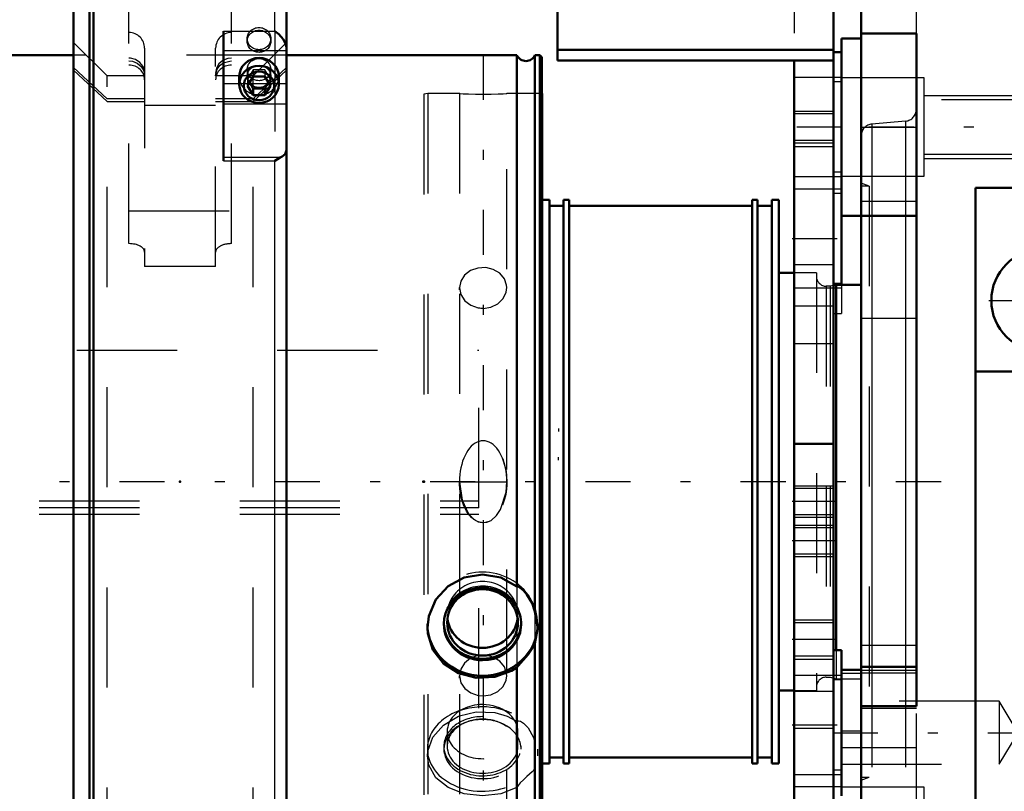
# Model space of a CAD drawing. Units: inches. Extents: x 19 to 249, y 19 to 233.
# Drawn here: x 81 to 91, y 166 to 174 of the extents above; entities that cross this region are included whole.
import ezdxf

# ---------------------------------------------------------------- set-up
doc = ezdxf.new("R2010")
doc.units = ezdxf.units.IN
doc.header["$MEASUREMENT"] = 0
doc.linetypes.add('Center', pattern=[1.5, 0.45, -0.5, 0.05, -0.5])
doc.linetypes.add('Dashed', pattern=[2, 1, -1])
for name, color, linetype, lineweight in [('2d ConnectionPoints', 7, 'Continuous', 50), ('AM_0', 7, 'Continuous', 50), ('AM_4', 3, 'Continuous', 25), ('AM_5', 3, 'Continuous', 25), ('AM_7', 7, 'Center', 25), ('AM_9', 6, 'Dashed', 25)]:
    doc.layers.add(name, color=color, linetype=linetype, lineweight=lineweight)

# ---------------------------------------------------------------- blocks, each defined once
blk = doc.blocks.new('115_0543204010_SH5_GS_0_in_TNT7C_1_1_GN_Wire_Rope_Hoist_900')
at = {"layer": 'AM_0'}
for p, q in [((86.423, 176.8191), (86.423, 173.1527)), ((89.1789, 176.8191), (89.1789, 162.6459)), ((86.423, 173.2613), (89.1789, 173.2613)), ((89.2576, 173.2365), (89.1789, 173.2365)), ((86.423, 173.1527), (89.1789, 173.1527)), ((88.7852, 173.1527), (88.7852, 162.6459)), ((89.2576, 171.6029), (89.2576, 170.9245)), ((89.1789, 169.3231), (88.7852, 169.3231)), ((89.2576, 167.2632), (89.1789, 167.2632)), ((89.2576, 167.2632), (89.2576, 167.067))]:
    blk.add_line(p, q, dxfattribs=at)
at = {"layer": 'AM_4'}
for p, q in [((89.2576, 172.0378), (89.1789, 172.0378)), ((89.2576, 170.9245), (89.1789, 170.9245)), ((89.2576, 166.0646), (89.1789, 166.0646))]:
    blk.add_line(p, q, dxfattribs=at)
at = {"layer": 'AM_5'}
for p, q in [((88.7852, 172.6459), (89.1789, 172.6459)), ((88.7852, 172.3309), (89.1789, 172.3309)), ((88.7852, 168.9057), (89.1789, 168.9057)), ((88.7852, 168.5908), (89.1789, 168.5908)), ((88.7852, 168.512), (89.1789, 168.512)), ((88.7852, 168.1971), (89.1789, 168.1971)), ((88.7852, 167.5672), (89.1789, 167.5672)), ((88.7852, 167.1735), (89.1789, 167.1735))]:
    blk.add_line(p, q, dxfattribs=at)
at = {"layer": 'AM_7'}
for p, q in [((89.2615, 172.4884), (88.7655, 172.4884)), ((88.7655, 171.3751), (89.2615, 171.3751)), ((89.1985, 168.7483), (88.7655, 168.7483)), ((89.1985, 168.3546), (88.7655, 168.3546)), ((89.1985, 167.3703), (88.7655, 167.3703)), ((88.7655, 166.5152), (89.2615, 166.5152))]:
    blk.add_line(p, q, dxfattribs=at)
at = {"layer": 'AM_9'}
for p, q in [((88.7852, 176.4254), (88.7852, 173.1527)), ((89.2576, 173.2365), (89.2576, 171.6029)), ((89.2576, 172.9825), (88.7852, 172.9825)), ((89.2576, 172.939), (89.1789, 172.939)), ((89.1789, 172.6193), (88.7852, 172.6193)), ((88.7852, 172.3576), (89.1789, 172.3576)), ((89.1789, 172.2916), (88.7852, 172.2916)), ((88.7852, 171.9943), (89.2576, 171.9943)), ((89.2576, 171.8691), (88.7852, 171.8691)), ((89.2576, 171.8256), (89.1789, 171.8256)), ((89.1789, 171.1105), (88.7852, 171.1105)), ((89.2576, 170.9245), (89.2576, 170.627)), ((88.7852, 170.881), (89.2576, 170.881)), ((89.1789, 170.698), (88.7852, 170.698)), ((89.1789, 170.627), (89.2576, 170.627)), ((89.1789, 170.3231), (88.7852, 170.3231)), ((89.1789, 168.8791), (88.7852, 168.8791)), ((88.7852, 168.6174), (89.1789, 168.6174)), ((89.1789, 168.4854), (88.7852, 168.4854)), ((88.7852, 168.2237), (89.1789, 168.2237)), ((89.1789, 167.5352), (88.7852, 167.5352)), ((88.7852, 167.2054), (89.1789, 167.2054)), ((89.2576, 167.0093), (88.7852, 167.0093)), ((89.2576, 167.067), (89.2576, 165.8072)), ((89.2576, 166.9658), (89.1789, 166.9658)), ((89.1789, 166.851), (88.7852, 166.851)), ((89.1789, 166.4814), (88.7852, 166.4814)), ((88.7852, 166.0211), (89.2576, 166.0211)), ((89.2576, 165.8959), (88.7852, 165.8959))]:
    blk.add_line(p, q, dxfattribs=at)
blk = doc.blocks.new('116_0543004220_SH5_L3_0_in_TNT7C_1_1_GN_Wire_Rope_Hoist_900')
at = {"layer": 'AM_5'}
for p, q in [((86.4315, 169.476), (86.4315, 169.4458)), ((86.4315, 169.161), (86.4315, 169.1912))]:
    blk.add_line(p, q, dxfattribs=at)
at = {"layer": 'AM_9'}
for p, q in [((47.6259, 170.2594), (85.6363, 170.2594)), ((85.6363, 164.6836), (85.6363, 170.2594)), ((47.2504, 168.7545), (85.6363, 168.7545)), ((47.2504, 168.6879), (85.6363, 168.6879)), ((47.2504, 168.6214), (85.6363, 168.6214))]:
    blk.add_line(p, q, dxfattribs=at)
blk = doc.blocks.new('117_0543001430_SH5_G6_0_in_TNT7C_1_1_GN_Wire_Rope_Hoist_900')
at = {"layer": 'AM_0'}
for p, q in [((81.7506, 174.0136), (81.5931, 174.0136)), ((81.5931, 163.8773), (81.5931, 174.0136)), ((81.79, 174.0529), (81.7506, 174.0136)), ((81.7506, 173.7212), (81.7506, 174.0136)), ((82.1443, 174.0529), (81.79, 174.0529)), ((81.79, 173.7582), (81.79, 174.0529)), ((82.1443, 174.0529), (82.1443, 173.681)), ((83.601, 174.0529), (83.3126, 174.0529)), ((83.7191, 164.0093), (83.7191, 173.9348)), ((83.1679, 173.681), (83.1679, 173.8667)), ((81.5931, 173.7212), (81.7506, 173.7212)), ((81.7506, 173.6943), (81.5931, 173.6943)), ((81.7506, 173.7212), (81.79, 173.7582)), ((81.79, 173.7313), (81.7506, 173.6943)), ((81.7506, 163.8773), (81.7506, 173.6943)), ((81.79, 173.7582), (82.1443, 173.7582)), ((82.1443, 173.7313), (81.79, 173.7313)), ((81.79, 163.8379), (81.79, 173.7313)), ((82.1443, 173.681), (83.1679, 173.681)), ((83.1679, 173.7582), (83.601, 173.7582)), ((83.601, 173.7313), (83.1679, 173.7313)), ((83.0892, 173.4454), (83.0892, 172.1518)), ((83.2466, 172.9941), (83.2466, 172.9151)), ((83.3867, 172.9923), (83.3298, 172.8998)), ((83.3867, 172.9923), (83.5003, 172.9923)), ((83.5571, 172.8998), (83.5003, 172.9923)), ((83.6403, 172.9151), (83.6403, 172.9941)), ((83.3298, 172.8998), (83.3867, 172.8074)), ((83.3505, 172.9335), (83.3867, 172.8747)), ((83.5003, 172.8747), (83.5365, 172.9335)), ((83.5003, 172.8074), (83.5571, 172.8998)), ((83.3867, 172.8747), (83.5003, 172.8747)), ((83.3867, 172.8747), (83.3867, 172.8074)), ((83.3867, 172.8074), (83.5003, 172.8074)), ((83.5003, 172.8747), (83.5003, 172.8074)), ((81.5931, 163.8773), (81.7506, 163.8773)), ((81.7506, 163.8773), (81.79, 163.8379)), ((83.0892, 163.9337), (83.0892, 163.8379)), ((83.0892, 163.9315), (83.6233, 163.9315)), ((83.6614, 163.9386), (83.6234, 163.9315)), ((81.79, 163.8379), (83.0892, 163.8379))]:
    blk.add_line(p, q, dxfattribs=at)
for points in [[(83.601, 173.7582), (83.6265, 173.7556), (83.6632, 173.7416), (83.693, 173.7169), (83.7123, 173.6843), (83.7191, 173.6476), (83.7191, 173.6473)], [(83.7191, 173.6203), (83.7181, 173.6347), (83.7064, 173.6703), (83.6828, 173.7003), (83.6501, 173.7213), (83.6117, 173.7308), (83.601, 173.7313)], [(83.7191, 173.2669), (83.7174, 173.2877), (83.7079, 173.3222), (83.6842, 173.3673), (83.6419, 173.4159), (83.6013, 173.4452), (83.601, 173.4454)], [(83.6614, 172.1886), (83.6739, 172.1944), (83.7037, 172.2182), (83.7191, 172.2593)], [(83.601, 172.1518), (83.6013, 172.152), (83.6539, 172.1854), (83.6614, 172.1886)], [(83.7191, 164.0093), (83.7172, 163.9941), (83.6981, 163.9619), (83.6718, 163.9433), (83.6614, 163.9386)], [(83.6234, 163.9315), (83.6208, 163.9315), (83.6013, 163.9336), (83.601, 163.9337)]]:
    blk.add_lwpolyline(points, dxfattribs=at)
blk.add_arc((83.601, 173.9348), 0.1181, 0, 90, dxfattribs=at)
for centre, major_axis, start_param, end_param in [((83.4435, 172.9941), (-0.1969, 0), 3.141593, 6.283185), ((83.4435, 164.0879), (-0.1969, 0), 1.007756, 2.133837), ((83.4435, 164.0727), (-0.1523, 0), 1.406284, 1.735309)]:
    blk.add_ellipse(centre, major_axis=major_axis, ratio=0.939693, start_param=start_param, end_param=end_param, dxfattribs=at)
for centre, major_axis in [((83.4435, 172.9151), (-0.1969, 0)), ((83.4435, 172.8998), (0.1523, 0))]:
    blk.add_ellipse(centre, major_axis=major_axis, ratio=0.939693, dxfattribs=at)
at = {"layer": 'AM_4'}
for p, q in [((83.601, 173.7582), (83.601, 174.0529)), ((83.601, 173.4454), (83.601, 173.7313)), ((83.0892, 173.4454), (83.601, 173.4454)), ((83.0892, 173.2528), (83.7191, 173.2528)), ((83.0892, 172.9222), (83.2466, 172.9222)), ((83.6403, 172.9222), (83.7191, 172.9222)), ((83.0892, 172.7203), (83.7191, 172.7203)), ((83.0892, 172.1886), (83.6614, 172.1886)), ((83.0892, 172.1518), (83.601, 172.1518)), ((83.601, 163.9337), (83.601, 172.1518)), ((83.0892, 163.9337), (83.601, 163.9337))]:
    blk.add_line(p, q, dxfattribs=at)
at = {"layer": 'AM_9'}
for p, q in [((83.1679, 173.8667), (83.1679, 174.0529)), ((83.3126, 174.0529), (83.1679, 174.0529)), ((81.7506, 173.7212), (81.7506, 173.6943)), ((81.79, 173.7582), (81.79, 173.7313)), ((82.1443, 171.3238), (82.1443, 173.681)), ((83.1679, 171.3238), (83.1679, 173.681)), ((83.601, 173.7582), (83.601, 173.7313)), ((83.601, 173.4454), (83.601, 172.1518)), ((81.9272, 173.0005), (81.5931, 173.3346)), ((83.3254, 173.3725), (83.3254, 173.3455)), ((83.7191, 173.3346), (83.385, 173.0005)), ((83.5616, 173.3455), (83.5616, 173.3725)), ((82.3018, 173.2761), (82.3018, 171.0943)), ((83.0104, 171.0943), (83.0104, 173.2761)), ((81.9272, 172.7693), (81.5931, 173.0832)), ((83.7191, 173.0832), (83.385, 172.7693)), ((81.5931, 173.0563), (81.9272, 172.7423)), ((82.3018, 173.0005), (81.9272, 173.0005)), ((81.9272, 164.8903), (81.9272, 173.0005)), ((83.385, 173.0005), (83.0104, 173.0005)), ((83.3254, 173.0628), (83.3254, 172.9941)), ((83.3867, 173.0597), (83.3298, 172.9672)), ((83.385, 172.7423), (83.7191, 173.0563)), ((83.385, 164.8903), (83.385, 173.0005)), ((83.5003, 173.0597), (83.3867, 173.0597)), ((83.3867, 173.0597), (83.3867, 172.9923)), ((83.5571, 172.9672), (83.5003, 173.0597)), ((83.5003, 173.0597), (83.5003, 172.9923)), ((83.5616, 172.9941), (83.5616, 173.0628)), ((83.2466, 172.9222), (83.6403, 172.9222)), ((83.3298, 172.9672), (83.3298, 172.8998)), ((83.3298, 172.9672), (83.3505, 172.9335)), ((83.5365, 172.9335), (83.5571, 172.9672)), ((83.5571, 172.9672), (83.5571, 172.8998)), ((82.3018, 172.7693), (81.9272, 172.7693)), ((81.9272, 172.7423), (82.3018, 172.7423)), ((83.0104, 172.7053), (82.3018, 172.7053)), ((83.385, 172.7693), (83.0104, 172.7693)), ((83.0104, 172.7423), (83.385, 172.7423)), ((82.1443, 171.652), (83.1679, 171.652)), ((83.0104, 171.0943), (82.3018, 171.0943)), ((81.5931, 164.8346), (81.9272, 165.1485)), ((81.9272, 165.1216), (81.5931, 164.8076)), ((81.9272, 165.1485), (83.385, 165.1485)), ((83.385, 165.1216), (81.9272, 165.1216)), ((83.385, 165.1485), (83.7191, 164.8346)), ((83.7191, 164.8076), (83.385, 165.1216)), ((81.5931, 164.5562), (81.9272, 164.8903)), ((81.9272, 164.8903), (83.385, 164.8903)), ((83.385, 164.8903), (83.7191, 164.5562)), ((82.6089, 164.4415), (82.7605, 164.5687)), ((82.7605, 164.5687), (82.7605, 164.375)), ((82.7605, 164.5687), (83.0635, 164.5687)), ((83.0635, 164.5687), (83.0635, 164.375)), ((83.0635, 164.5687), (83.2151, 164.4415)), ((83.3254, 164.5453), (83.3254, 164.5184)), ((83.5616, 164.5184), (83.5616, 164.5453)), ((82.6089, 164.4415), (82.6089, 164.2478)), ((82.7605, 164.3142), (82.6089, 164.4415)), ((82.7545, 164.4783), (82.7545, 164.4415)), ((83.2151, 164.4415), (83.0635, 164.3142)), ((83.0695, 164.4415), (83.0695, 164.4783)), ((83.7191, 164.4798), (83.0892, 164.4798)), ((83.0892, 164.4798), (83.0892, 163.9337)), ((83.0892, 164.4703), (83.7191, 164.4703)), ((83.2151, 164.4415), (83.2151, 164.2478)), ((82.7605, 164.375), (82.6847, 164.2985)), ((82.912, 164.3621), (82.7605, 164.375)), ((83.0635, 164.375), (82.912, 164.3621)), ((83.1393, 164.2985), (83.0635, 164.375)), ((83.0892, 164.3762), (83.7191, 164.3762)), ((82.6847, 164.2985), (82.6089, 164.2478)), ((82.6089, 164.2478), (82.6847, 164.1712)), ((82.7605, 164.3142), (82.7605, 164.1205)), ((83.0635, 164.3142), (82.7605, 164.3142)), ((83.0635, 164.3142), (83.0635, 164.1205)), ((83.2151, 164.2478), (83.1393, 164.2985)), ((83.1393, 164.1712), (83.2151, 164.2478)), ((81.7506, 164.1965), (81.5931, 164.1965)), ((81.5931, 164.1696), (81.7506, 164.1696)), ((81.79, 164.1595), (81.7506, 164.1965)), ((81.7506, 164.1696), (81.79, 164.1326)), ((83.601, 164.1595), (81.79, 164.1595)), ((82.4789, 164.1557), (82.4789, 163.9353)), ((82.6758, 164.2349), (82.6758, 164.166)), ((82.6847, 164.1712), (82.7605, 164.1205)), ((83.089, 164.1349), (83.1393, 164.1712)), ((83.1482, 164.166), (83.1482, 164.2349)), ((83.2466, 164.1669), (83.2466, 164.0879)), ((83.3254, 164.2356), (83.3254, 164.1669)), ((83.3867, 164.2325), (83.3298, 164.14)), ((83.3867, 164.1651), (83.3298, 164.0727)), ((83.3298, 164.14), (83.3298, 164.0727)), ((83.3298, 164.14), (83.3867, 164.0475)), ((83.3451, 163.9353), (83.3451, 164.1557)), ((83.5003, 164.2325), (83.3867, 164.2325)), ((83.3867, 164.2325), (83.3867, 164.1651)), ((83.3867, 164.1651), (83.5003, 164.1651)), ((83.5571, 164.14), (83.5003, 164.2325)), ((83.5003, 164.2325), (83.5003, 164.1651)), ((83.5571, 164.0727), (83.5003, 164.1651)), ((83.5003, 164.0475), (83.5571, 164.14)), ((83.5571, 164.14), (83.5571, 164.0727)), ((83.5616, 164.1669), (83.5616, 164.2356)), ((83.6368, 164.1648), (83.601, 164.1595)), ((83.6403, 164.0879), (83.6403, 164.1669)), ((81.79, 164.1326), (83.601, 164.1326)), ((82.7605, 164.1205), (82.912, 164.1076)), ((82.912, 164.1076), (83.0635, 164.1205)), ((83.0635, 164.1205), (83.089, 164.1349)), ((83.0892, 164.0456), (83.7191, 164.0456)), ((83.3298, 164.0727), (83.3867, 163.9802)), ((83.3867, 164.0475), (83.5003, 164.0475)), ((83.3867, 164.0475), (83.3867, 163.9802)), ((83.5003, 163.9802), (83.5571, 164.0727)), ((83.5003, 164.0475), (83.5003, 163.9802)), ((83.0892, 163.9453), (83.601, 163.9453)), ((83.0892, 163.942), (83.6275, 163.942)), ((83.3867, 163.9802), (83.5003, 163.9802)), ((82.6246, 163.925), (82.6246, 163.8905)), ((82.7545, 163.8905), (82.7545, 163.8736)), ((83.0695, 163.8736), (83.0695, 163.8905)), ((83.0892, 163.9386), (83.6614, 163.9386)), ((83.1994, 163.8905), (83.1994, 163.925)), ((82.7809, 163.8312), (82.8041, 163.8144)), ((83.0199, 163.8144), (83.0431, 163.8312))]:
    blk.add_line(p, q, dxfattribs=at)
for points in [[(82.3018, 173.0282), (82.3006, 173.046), (82.2856, 173.0936), (82.2546, 173.1339), (82.2111, 173.1622), (82.1602, 173.1755), (82.1443, 173.1762)], [(82.1443, 173.1493), (82.1798, 173.1455), (82.2286, 173.1263), (82.2679, 173.093), (82.2932, 173.0494), (82.3018, 173.0013)], [(83.0886, 173.1561), (83.0827, 173.1527), (83.0436, 173.1192), (83.0186, 173.0754), (83.0104, 173.0282)], [(83.0104, 173.0013), (83.0114, 173.0181), (83.0262, 173.0658), (83.0569, 173.1063), (83.0883, 173.129)], [(83.0883, 173.129), (83.1001, 173.1349), (83.151, 173.1484), (83.1679, 173.1493)], [(83.1679, 173.1762), (83.1313, 173.1722), (83.0886, 173.1561)], [(82.912, 164.5567), (82.8599, 164.5522), (82.8136, 164.5392), (82.7785, 164.5194), (82.7584, 164.4952), (82.7545, 164.4782)], [(83.0695, 164.4783), (83.0695, 164.479), (83.0601, 164.5045), (83.034, 164.5274), (82.9942, 164.5449), (82.9451, 164.555), (82.912, 164.5567)], [(82.7545, 164.4782), (82.7556, 164.4695), (82.7704, 164.4453), (82.8012, 164.4251), (82.8445, 164.411), (82.8954, 164.4045), (82.9481, 164.406), (82.9968, 164.4155), (83.0359, 164.432), (83.0611, 164.4539), (83.0695, 164.4783)], [(83.601, 164.1326), (83.6125, 164.1331), (83.6508, 164.1429), (83.6721, 164.1549), (83.6993, 164.1821), (83.7154, 164.2161), (83.7191, 164.2436)], [(83.7191, 164.2705), (83.719, 164.2661), (83.7108, 164.2297), (83.6902, 164.1978), (83.6721, 164.1819), (83.6368, 164.1648)], [(83.6279, 163.942), (83.6581, 163.9464), (83.693, 163.967), (83.7117, 163.9946), (83.7188, 164.0241), (83.7191, 164.032)]]:
    blk.add_lwpolyline(points, dxfattribs=at)
for centre, start, end in [((82.1443, 173.2761), 0, 90), ((83.1679, 173.2761), 90, 180)]:
    blk.add_arc(centre, 0.1575, start, end, dxfattribs=at)
for centre, major_axis, ratio in [((83.4435, 173.3725), (0.1181, 0), 0.939693), ((83.4435, 173.3455), (-0.1181, 0), 0.939693), ((83.4435, 173.0628), (-0.1181, 0), 0.939693), ((83.4435, 172.9941), (-0.1181, 0), 0.939693), ((83.4435, 164.5184), (-0.1181, 0), 0.939693), ((82.912, 164.4415), (0.1575, 0), 0.48481), ((83.4435, 164.1669), (-0.1969, 0), 0.939693), ((83.4435, 164.2356), (-0.1181, 0), 0.939693), ((83.4435, 164.1669), (-0.1181, 0), 0.939693), ((82.912, 163.9353), (0.4331, 0), 0.48481), ((82.912, 163.8905), (0.1575, 0), 0.48481)]:
    blk.add_ellipse(centre, major_axis=major_axis, ratio=ratio, dxfattribs=at)
for centre, major_axis, ratio, start_param, end_param in [((82.1443, 172.9608), (-0.1575, 0), 0.927184, 3.141593, 4.712389), ((83.1679, 172.9608), (-0.1575, 0), 0.927184, 4.712389, 6.283185), ((83.4435, 172.9941), (-0.1969, 0), 0.939693, 0, 3.141593), ((82.1443, 171.2403), (0.1575, 0), 0.529919, 0, 1.570796), ((83.1679, 171.2403), (0.1575, 0), 0.529919, 1.570796, 3.141593), ((83.4435, 164.5453), (0.1181, 0), 0.939693, 1.570796, 6.283185), ((83.4435, 164.5453), (0.1181, 0), 0.939693, 0, 1.570796), ((82.912, 164.166), (0.4213, 0), 0.48481, 2.006009, 3.173309), ((82.912, 164.1557), (0.4331, 0), 0.48481, 5.634016, 8.816627), ((82.912, 164.2349), (0.2625, 0), 0.48481, 1.570796, 3.665191), ((82.912, 164.2349), (0.2362, 0), 0.48481, 1.570796, 6.283185), ((82.912, 164.166), (0.4213, 0), 0.48481, 1.678515, 2.006009), ((82.912, 164.166), (0.4213, 0), 0.48481, 1.570796, 1.678515), ((82.912, 164.166), (0.4213, 0), 0.48481, 1.442383, 1.570796), ((82.912, 164.2349), (0.2625, 0), 0.48481, 5.759587, 7.853982), ((82.912, 164.2349), (0.2362, 0), 0.48481, 0, 1.570796), ((82.912, 164.166), (0.4213, 0), 0.48481, 5.883199, 7.725568), ((82.912, 164.1557), (0.4331, 0), 0.48481, 2.533442, 3.141593), ((82.912, 164.166), (0.2362, 0), 0.48481, 1.570796, 3.141593), ((82.912, 164.166), (0.2362, 0), 0.48481, 3.909234, 7.853982), ((83.4435, 164.0879), (-0.1969, 0), 0.939693, 2.133837, 7.290941), ((82.912, 164.1557), (0.4331, 0), 0.48481, 3.141593, 5.634016), ((82.912, 164.166), (0.4213, 0), 0.48481, 3.173309, 3.541579), ((82.912, 164.166), (0.2362, 0), 0.48481, 3.141593, 3.909234), ((82.912, 164.2349), (0.2625, 0), 0.48481, 3.665191, 4.712389), ((82.912, 163.925), (0.4213, 0), 0.48481, 5.716558, 8.236814), ((82.912, 164.2349), (0.2625, 0), 0.48481, 4.712389, 5.759587), ((83.4435, 164.0727), (-0.1523, 0), 0.939693, 1.735309, 7.689469), ((82.912, 163.925), (0.4213, 0), 0.48481, 2.229457, 3.582019), ((82.912, 164.166), (0.4213, 0), 0.48481, 3.541579, 5.651991), ((82.912, 163.925), (0.2874, 0), 0.48481, 1.570796, 3.141593), ((82.912, 163.925), (0.4213, 0), 0.48481, -4.329556, -4.053728), ((82.912, 163.925), (0.2874, 0), 0.48481, 0, 1.570796), ((82.912, 164.166), (0.4213, 0), 0.48481, -0.631194, -0.399986), ((82.912, 163.8905), (0.2874, 0), 0.48481, 1.570796, 6.283185), ((82.912, 163.8736), (0.1575, 0), 0.48481, 1.570796, 5.695653), ((82.912, 163.8905), (0.2874, 0), 0.48481, 0, 1.570796), ((82.912, 163.8736), (0.1575, 0), 0.48481, 5.695653, 7.853982), ((82.912, 163.925), (0.2874, 0), 0.48481, 3.141593, 6.283185), ((82.912, 163.8492), (0.1296, 0), 0.48481, 1.570796, 3.729125), ((82.912, 163.8492), (0.1296, 0), 0.48481, 3.729125, 7.853982), ((82.912, 163.925), (0.4213, 0), 0.48481, 3.582019, 3.70822), ((82.912, 163.925), (0.4213, 0), 0.48481, 3.70822, 5.716558)]:
    blk.add_ellipse(centre, major_axis=major_axis, ratio=ratio, start_param=start_param, end_param=end_param, dxfattribs=at)
blk = doc.blocks.new('122_2527097300_SH5_0_in_TNT7C_1_1_GN_Wire_Rope_Hoist_900')
at = {"layer": 'AM_0'}
for p, q in [((89.4544, 150.8745), (89.4544, 175.6777)), ((90.0056, 173.4244), (89.4544, 173.4244)), ((90.0056, 166.7045), (90.0056, 173.4244)), ((89.2576, 171.6029), (89.2576, 173.3746)), ((89.4544, 173.3746), (89.2576, 173.3746)), ((86.2714, 172.8234), (86.2651, 172.8234)), ((86.2714, 172.8234), (86.2714, 165.0675)), ((90.5962, 171.8799), (90.5962, 154.6724)), ((96.5804, 171.8799), (90.5962, 171.8799)), ((86.3422, 171.7604), (86.2714, 171.7604)), ((86.3422, 171.7604), (86.3422, 166.1305)), ((86.5391, 171.7604), (86.484, 171.7604)), ((86.484, 171.7604), (86.484, 166.1305)), ((86.5391, 171.7604), (86.5391, 166.1305)), ((88.421, 171.7604), (88.3659, 171.7604)), ((88.3659, 171.7604), (88.3659, 166.1305)), ((88.421, 171.7604), (88.421, 166.1305)), ((88.6336, 171.7604), (88.5627, 171.7604)), ((88.5627, 171.7604), (88.5627, 166.1305)), ((88.6336, 171.7604), (88.6336, 166.1305)), ((86.484, 171.7013), (86.3422, 171.7013)), ((88.3659, 171.7013), (86.5391, 171.7013)), ((88.5627, 171.7013), (88.421, 171.7013)), ((89.2576, 171.6029), (90.0056, 171.6029)), ((88.7852, 171.032), (88.6336, 171.032)), ((89.2044, 170.9139), (89.1789, 170.9071)), ((89.4544, 170.9139), (89.2044, 170.9139)), ((89.2044, 170.9139), (89.2044, 167.2632)), ((95.5962, 170.0478), (90.5962, 170.0478)), ((89.4544, 167.095), (90.0056, 167.095)), ((89.4544, 167.067), (89.2576, 167.067)), ((89.2576, 165.8072), (89.2576, 167.067)), ((88.6336, 166.8588), (88.7852, 166.8588)), ((89.4544, 166.7045), (90.0056, 166.7045)), ((86.2714, 166.1305), (86.3422, 166.1305)), ((86.3422, 166.1895), (86.484, 166.1895)), ((86.484, 166.1305), (86.5391, 166.1305)), ((86.5391, 166.1895), (88.3659, 166.1895)), ((88.3659, 166.1305), (88.421, 166.1305)), ((88.421, 166.1895), (88.5627, 166.1895)), ((88.5627, 166.1305), (88.6336, 166.1305))]:
    blk.add_line(p, q, dxfattribs=at)
blk.add_circle((91.2655, 170.7564), 0.5118, dxfattribs=at)
at = {"layer": 'AM_4'}
for p, q in [((89.4544, 171.7487), (90.0056, 171.7487)), ((89.5623, 171.6029), (89.5623, 167.095)), ((89.8978, 171.6029), (89.8978, 167.095)), ((89.4544, 167.0644), (90.0056, 167.0644))]:
    blk.add_line(p, q, dxfattribs=at)
at = {"layer": 'AM_5'}
for p, q in [((90.0844, 172.8037), (91.2576, 172.8037)), ((90.0844, 172.1738), (91.2576, 172.1738))]:
    blk.add_line(p, q, dxfattribs=at)
at = {"layer": 'AM_7'}
for p, q in [((85.6808, 173.2113), (85.6808, 164.6796)), ((91.5294, 172.4887), (89.1494, 172.4887)), ((90.7281, 170.7564), (91.8029, 170.7564)), ((89.1694, 166.4371), (91.1099, 166.4371))]:
    blk.add_line(p, q, dxfattribs=at)
at = {"layer": 'AM_9'}
for p, q in [((90.0056, 173.4244), (90.0056, 175.6777)), ((90.0844, 172.9808), (89.2576, 172.9808)), ((90.0844, 171.9966), (90.0844, 172.9808)), ((85.1296, 172.8234), (85.0903, 172.8164)), ((85.0903, 172.8164), (85.0903, 165.0744)), ((85.4475, 172.8234), (85.1296, 172.8234)), ((85.1296, 172.8234), (85.1296, 165.0675)), ((85.4446, 172.8234), (85.4446, 165.0675)), ((85.917, 165.0675), (85.917, 172.8234)), ((86.2651, 172.8234), (85.917, 172.8234)), ((91.2576, 172.7611), (90.0844, 172.7611)), ((89.8978, 172.5482), (89.5623, 172.5189)), ((89.5623, 172.5189), (89.5623, 171.6029)), ((89.8978, 172.5482), (89.8978, 171.6029)), ((89.4544, 172.4887), (90.0056, 172.4887)), ((90.0844, 172.2164), (91.2576, 172.2164)), ((89.2576, 171.9966), (90.0844, 171.9966)), ((89.5332, 171.8982), (89.4544, 171.9268)), ((89.5332, 171.8982), (89.4544, 171.8982)), ((89.5332, 171.8982), (89.5332, 165.9927)), ((89.0076, 171.032), (88.7852, 171.032)), ((89.0076, 171.032), (89.0076, 166.8588)), ((85.4462, 170.8608), (85.4446, 170.8845)), ((89.1457, 170.8982), (89.106, 170.8982)), ((89.106, 170.8982), (89.106, 166.9927)), ((89.1789, 170.9071), (89.1457, 170.8982)), ((89.1457, 170.8982), (89.1457, 166.9927)), ((85.6808, 170.6762), (85.6165, 170.6842)), ((89.4544, 170.5793), (90.0056, 170.5793)), ((89.4544, 167.3116), (90.0056, 167.3116)), ((89.2044, 167.2632), (89.2044, 166.9769)), ((89.5623, 167.095), (89.5623, 165.372)), ((89.8978, 167.095), (89.8978, 165.3426)), ((85.4462, 166.983), (85.4446, 167.0066)), ((89.106, 166.9927), (89.1457, 166.9927)), ((89.1457, 166.9927), (89.2044, 166.9769)), ((89.2576, 167.0331), (89.4544, 167.0331)), ((89.4544, 167.0374), (90.0056, 167.0374)), ((89.2044, 166.9769), (89.4544, 166.9769)), ((88.7852, 166.8588), (89.0076, 166.8588)), ((90.8324, 166.7521), (89.2576, 166.7521)), ((90.0056, 163.6305), (90.0056, 166.7045)), ((91.0216, 166.4371), (90.8324, 166.7521)), ((90.8324, 166.7521), (90.8324, 166.1221)), ((89.4544, 166.6816), (90.0056, 166.6816)), ((89.4544, 166.4542), (89.2576, 166.4542)), ((90.8324, 166.1221), (91.0216, 166.4371)), ((90.0056, 166.2879), (89.2576, 166.2879)), ((89.2576, 166.1221), (90.8324, 166.1221)), ((89.4544, 165.9927), (89.5332, 165.9927)), ((89.4544, 165.964), (89.5332, 165.9927)), ((90.0844, 165.8942), (89.2576, 165.8942)), ((90.0844, 164.91), (90.0844, 165.8942))]:
    blk.add_line(p, q, dxfattribs=at)
for points in [[(85.4446, 172.8234), (85.4508, 172.823), (85.4815, 172.8213), (85.5347, 172.8189), (85.6044, 172.8169), (85.6827, 172.8162), (85.7606, 172.817), (85.8296, 172.819), (85.882, 172.8214), (85.9116, 172.823), (85.917, 172.8234)], [(85.917, 170.8845), (85.9155, 170.9079), (85.8933, 170.973), (85.8473, 171.0277), (85.7824, 171.0661), (85.7061, 171.0842), (85.627, 171.0802), (85.554, 171.0544), (85.4952, 171.0096), (85.4573, 170.9502), (85.4446, 170.8844)], [(85.4446, 170.8844), (85.4446, 170.8828), (85.4585, 170.8149), (85.4974, 170.7541), (85.5569, 170.7076), (85.6305, 170.6811), (85.6808, 170.6762)], [(85.6808, 170.6762), (85.7589, 170.6881), (85.8282, 170.7223), (85.881, 170.7748), (85.9112, 170.8392), (85.917, 170.8845)], [(85.917, 168.9454), (85.9161, 168.9811), (85.9135, 169.0165), (85.909, 169.0513), (85.9028, 169.0854), (85.8949, 169.1183), (85.8854, 169.15), (85.8743, 169.1801), (85.8618, 169.2084), (85.8479, 169.2347), (85.8327, 169.2588), (85.8163, 169.2806), (85.7989, 169.2997), (85.7807, 169.3162), (85.7616, 169.3299), (85.742, 169.3406), (85.7218, 169.3483), (85.7014, 169.353), (85.6808, 169.3546), (85.6602, 169.353), (85.6398, 169.3483), (85.6197, 169.3406), (85.6, 169.3299), (85.581, 169.3162), (85.5627, 169.2997), (85.5453, 169.2806), (85.529, 169.2588), (85.5138, 169.2347), (85.4999, 169.2084), (85.4873, 169.1801), (85.4763, 169.15), (85.4667, 169.1183), (85.4589, 169.0854), (85.4527, 169.0513), (85.4482, 169.0165), (85.4455, 168.9811), (85.4446, 168.9454)], [(85.8761, 169.1757), (85.9091, 169.0506), (85.917, 168.9461), (85.917, 168.9454)], [(85.4446, 168.9454), (85.4446, 168.9456), (85.4446, 168.9455), (85.4698, 168.9454), (85.5305, 168.9454), (85.586, 168.9454), (85.6323, 168.9454), (85.672, 168.9454), (85.6876, 168.9454)], [(85.4446, 168.9454), (85.4446, 168.9453), (85.4526, 168.9454), (85.5075, 168.9454), (85.5471, 168.9454), (85.603, 168.9454), (85.6442, 168.9454), (85.6902, 168.9454), (85.7298, 168.9454), (85.7762, 168.9454), (85.8317, 168.9454), (85.8973, 168.9454), (85.917, 168.9455), (85.917, 168.9456), (85.917, 168.9454)], [(85.4653, 168.7779), (85.4577, 168.8111), (85.4518, 168.8452), (85.4476, 168.8802), (85.4452, 168.9157), (85.4446, 168.9454)], [(85.4446, 168.9454), (85.4446, 168.9449), (85.4698, 168.7615), (85.5305, 168.6298), (85.586, 168.5707), (85.6323, 168.545), (85.672, 168.5366), (85.7182, 168.5414), (85.7594, 168.5595), (85.8146, 168.6082), (85.8539, 168.6669), (85.9091, 168.8402), (85.917, 168.9448), (85.917, 168.9454)], [(85.917, 168.9454), (85.9161, 168.9098), (85.9135, 168.8744), (85.909, 168.8395), (85.9028, 168.8055), (85.8949, 168.7725), (85.8854, 168.7408), (85.8751, 168.7128)], [(85.7251, 168.5435), (85.7047, 168.5384), (85.6841, 168.5363), (85.6635, 168.5374), (85.6431, 168.5415), (85.6229, 168.5488), (85.6031, 168.559), (85.584, 168.5722), (85.5656, 168.5883), (85.5481, 168.607), (85.5315, 168.6283), (85.5161, 168.6521), (85.502, 168.6781), (85.4892, 168.7061), (85.4779, 168.7359), (85.4682, 168.7673), (85.4653, 168.7779)], [(85.917, 167.0066), (85.9155, 167.03), (85.8933, 167.0965), (85.8473, 167.1534), (85.7824, 167.1941), (85.7061, 167.2134), (85.627, 167.209), (85.554, 167.1816), (85.4952, 167.1344), (85.4573, 167.073), (85.4446, 167.0064)], [(85.4446, 167.0064), (85.4446, 167.0048), (85.4585, 166.9377), (85.4974, 166.879), (85.5569, 166.8349), (85.6305, 166.81), (85.6808, 166.8055)], [(85.6808, 166.8055), (85.7589, 166.8166), (85.8282, 166.8488), (85.881, 166.8988), (85.9112, 166.9616), (85.917, 167.0066)]]:
    blk.add_lwpolyline(points, dxfattribs=at)
for centre, radius, start, end in [((89.8875, 172.6659), 0.1181, 275, 360), ((89.5726, 172.4012), 0.1181, 95, 180), ((89.106, 170.9966), 0.0984, 180, 270), ((89.106, 166.8942), 0.0984, 90, 180)]:
    blk.add_arc(centre, radius, start, end, dxfattribs=at)
blk = doc.blocks.new('123_0543417040_SH5_L3_G6_75_0_in_TNT7C_1_1_GN_Wire_Rope_Hoist_900')
at = {"layer": 'AM_0'}
for p, q in [((81.5931, 173.2072), (49.4158, 173.2072)), ((86.0174, 173.2072), (83.7191, 173.2072)), ((86.0174, 167.9001), (86.0174, 173.2072)), ((86.2454, 173.2072), (86.1978, 173.2072)), ((86.1978, 167.6499), (86.1978, 173.2072)), ((86.2651, 173.1875), (86.2454, 173.2072)), ((86.2454, 164.6836), (86.2454, 173.2072)), ((86.2651, 164.7033), (86.2651, 173.1875)), ((86.1978, 167.328), (86.2251, 167.488)), ((86.1978, 164.7815), (86.1978, 167.328)), ((86.0174, 164.8447), (86.0174, 167.0904))]:
    blk.add_line(p, q, dxfattribs=at)
for points in [[(86.0174, 167.9001), (85.856, 167.9872), (85.674, 168.0174), (85.493, 167.9871), (85.3324, 167.9006), (85.209, 167.7676), (85.1378, 167.6039), (85.1239, 167.4874)], [(86.1978, 167.6499), (86.1686, 167.7314), (86.1181, 167.8186), (86.0821, 167.8603), (86.0508, 167.8861), (86.03, 167.8973), (86.0174, 167.9001)], [(86.2251, 167.488), (86.225, 167.4974), (86.1978, 167.6499)], [(85.1239, 167.4874), (85.1274, 167.4303), (85.1779, 167.2668), (85.2836, 167.1295), (85.4341, 167.0322), (85.6121, 166.9858), (85.7959, 166.9947), (85.9654, 167.0573), (86.0174, 167.0904)], [(86.0174, 167.0904), (86.0329, 167.1105), (86.0526, 167.1326), (86.0849, 167.1676), (86.13, 167.2204), (86.1821, 167.2977), (86.1978, 167.328)]]:
    blk.add_lwpolyline(points, dxfattribs=at)
blk.add_arc((86.1076, 173.2466), 0.0984, 203.57818, 336.42182, dxfattribs=at)
for centre, major_axis, start_param, end_param in [((85.6745, 167.5241), (0.3858, 0), 4.712389, 9.424778), ((85.6745, 167.6171), (0.3528, 0), 3.259056, 6.165722), ((85.6745, 167.5241), (0.5506, 0), 3.141593, 4.712389), ((85.6745, 167.5241), (0.3858, 0), 3.141593, 4.712389), ((85.6745, 167.5394), (0.3858, 0), 3.162578, 4.712389), ((85.6745, 167.5394), (0.3858, 0), 4.712389, 6.2622), ((85.6745, 167.5241), (0.5506, 0), 4.712389, 6.283185)]:
    blk.add_ellipse(centre, major_axis=major_axis, ratio=0.939693, start_param=start_param, end_param=end_param, dxfattribs=at)
blk.add_ellipse((85.6745, 167.5394), major_axis=(0.3528, 0), ratio=0.939693, dxfattribs=at)
at = {"layer": 'AM_7'}
blk.add_line((90.2514, 168.9454), (44.3436, 168.9454), dxfattribs=at)
at = {"layer": 'AM_9'}
for p, q in [((83.7191, 173.2072), (81.5931, 173.2072)), ((86.0174, 167.9001), (86.0174, 167.0904)), ((85.3218, 167.6171), (85.3218, 167.5394)), ((86.0273, 167.5394), (86.0273, 167.6171)), ((86.1978, 167.6414), (86.1978, 167.328)), ((85.1239, 167.5241), (85.1239, 167.4881)), ((85.2887, 167.5394), (85.2887, 167.5241)), ((86.0604, 167.5241), (86.0604, 167.5394)), ((86.2251, 167.4879), (86.2251, 167.5241)), ((85.3218, 166.4489), (85.3218, 166.3029)), ((86.0273, 166.3029), (86.0273, 166.4489)), ((85.2887, 166.3029), (85.2887, 166.2743)), ((86.0604, 166.2743), (86.0604, 166.3029)), ((85.1239, 166.2743), (85.1239, 166.2065)), ((86.2251, 166.2061), (86.2251, 166.2743))]:
    blk.add_line(p, q, dxfattribs=at)
for points in [[(85.1239, 166.2063), (85.1274, 166.2533), (85.1779, 166.3923), (85.2836, 166.5144), (85.4341, 166.604), (85.4439, 166.6079)], [(85.4439, 166.6079), (85.6121, 166.6477), (85.7959, 166.6392), (85.9199, 166.602)], [(85.9199, 166.602), (85.9654, 166.5806), (86.0174, 166.55)], [(86.0174, 166.55), (86.0329, 166.5554), (86.0526, 166.552), (86.0849, 166.5338), (86.13, 166.4865), (86.1821, 166.3888), (86.1978, 166.3394)], [(86.0174, 165.89), (85.856, 165.8282), (85.674, 165.8072), (85.493, 165.8282), (85.3324, 165.8896), (85.209, 165.9873), (85.1378, 166.113), (85.1239, 166.2063)], [(86.1978, 166.077), (86.1686, 166.0487), (86.1181, 166.0019), (86.0821, 165.9687), (86.0508, 165.9367), (86.03, 165.9109), (86.0174, 165.89)]]:
    blk.add_lwpolyline(points, dxfattribs=at)
for centre, major_axis, ratio, start_param, end_param in [((85.6745, 167.5241), (0.5506, 0), 0.939693, 0, 3.141593), ((85.6745, 167.5394), (0.3858, 0), 0.939693, 6.2622, 9.424778), ((85.6745, 167.6171), (0.3528, 0), 0.939693, 0, 3.141593), ((85.6745, 167.6171), (0.3528, 0), 0.939693, 3.141593, 3.259056), ((85.6745, 167.6171), (0.3528, 0), 0.939693, 6.165722, 6.283185), ((85.6745, 167.5394), (0.3858, 0), 0.939693, 3.141593, 3.162578), ((85.6745, 166.2743), (0.5506, 0), 0.766044, 1.570796, 3.141593), ((85.6745, 166.2743), (0.5506, 0), 0.766044, 3.141593, 7.853982), ((85.6745, 166.4489), (0.3528, 0), 0.766044, 1.570796, 6.283185), ((85.6745, 166.4489), (0.3528, 0), 0.766044, 0, 1.570796), ((85.6745, 166.3029), (0.3858, 0), 0.766044, 1.570796, 3.141593), ((85.6745, 166.3029), (0.3858, 0), 0.766044, 3.141593, 7.853982), ((85.6745, 166.2743), (0.3858, 0), 0.766044, 2.209228, 6.283185), ((85.6745, 166.3029), (0.3528, 0), 0.766044, 2.28076, 3.141593), ((85.6745, 166.3029), (0.3528, 0), 0.766044, 3.141593, 7.095969), ((85.6745, 166.3029), (0.3528, 0), 0.766044, 1.570796, 2.28076), ((85.6745, 166.2743), (0.3858, 0), 0.766044, 2.030206, 2.209228), ((85.6745, 166.2743), (0.3858, 0), 0.766044, 1.111387, 2.030206), ((85.6745, 166.3029), (0.3528, 0), 0.766044, 0.812784, 1.570796), ((85.6745, 166.2743), (0.3858, 0), 0.766044, 0.891105, 1.111387), ((85.6745, 166.2743), (0.3858, 0), 0.766044, 0, 0.891105)]:
    blk.add_ellipse(centre, major_axis=major_axis, ratio=ratio, start_param=start_param, end_param=end_param, dxfattribs=at)

msp = doc.modelspace()

# ---------------------------------------------------------------- linework, layer by layer
at = {"layer": '2d ConnectionPoints'}
for p in [(89.25743, 172.48875), (82.65609, 168.94542), (82.65609, 168.94542), (85.08409, 168.94542), (85.09028, 168.94542)]:
    msp.add_point(p, dxfattribs=at)

# ---------------------------------------------------------------- block references
for name in ['115_0543204010_SH5_GS_0_in_TNT7C_1_1_GN_Wire_Rope_Hoist_900', '122_2527097300_SH5_0_in_TNT7C_1_1_GN_Wire_Rope_Hoist_900', '117_0543001430_SH5_G6_0_in_TNT7C_1_1_GN_Wire_Rope_Hoist_900', '123_0543417040_SH5_L3_G6_75_0_in_TNT7C_1_1_GN_Wire_Rope_Hoist_900', '116_0543004220_SH5_L3_0_in_TNT7C_1_1_GN_Wire_Rope_Hoist_900']:
    msp.add_blockref(name, (0, 0))

doc.saveas('drawing.dxf')
